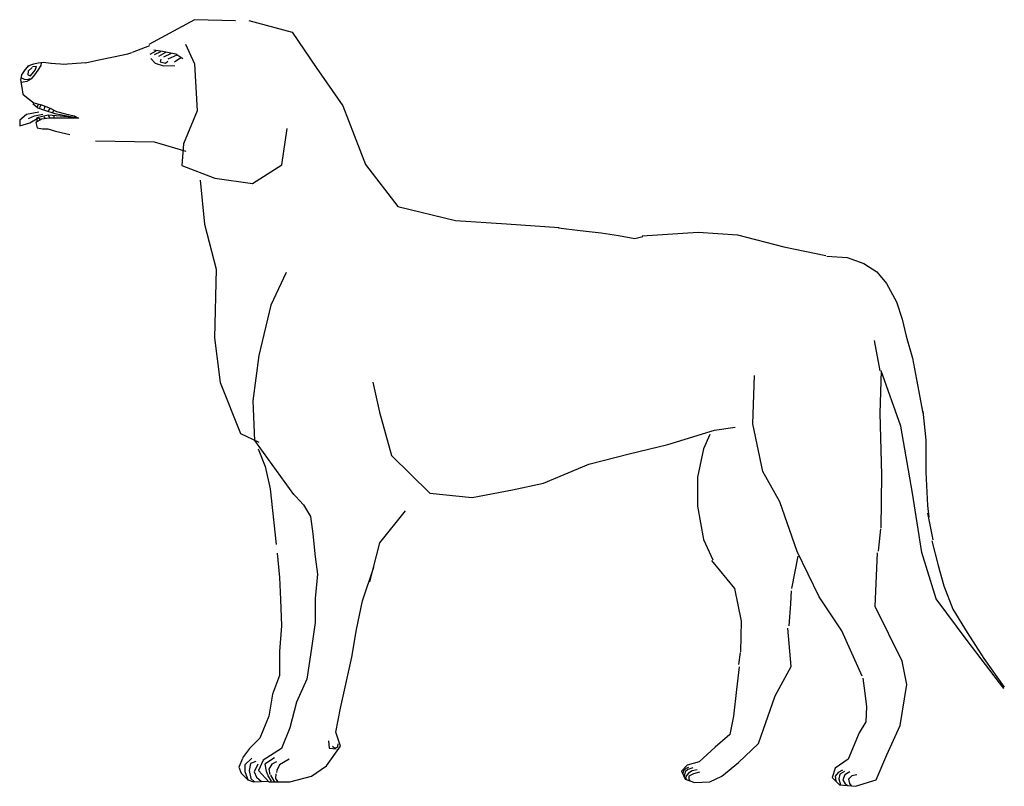
# Model space of a CAD drawing. Extents: x -0.256 to 0.677, y 0 to 0.726.
import ezdxf

# ---------------------------------------------------------------- set-up
doc = ezdxf.new("R2010")
doc.units = 0
doc.header["$MEASUREMENT"] = 0
doc.linetypes.add('CONTINUA', pattern=[0])
doc.layers.get('0').update_dxf_attribs({"linetype": 'CONTINUA'})

msp = doc.modelspace()

# ---------------------------------------------------------------- linework, layer by layer
for p, q in [((-0.09007, 0.72579), (-0.1333, 0.70229)), ((-0.05126, 0.72459), (-0.09007, 0.72579)), ((-0.03872, 0.72515), (0.00221, 0.71408)), ((0.00221, 0.71408), (0.02498, 0.68062)), ((-0.14883, 0.69518), (-0.13253, 0.70138)), ((-0.09855, 0.70275), (-0.09007, 0.68413)), ((-0.18078, 0.68768), (-0.16676, 0.69062)), ((-0.16676, 0.69062), (-0.1534, 0.69355)), ((-0.1534, 0.69355), (-0.14948, 0.69486)), ((-0.12667, 0.69616), (-0.13253, 0.6929)), ((-0.12862, 0.69714), (-0.12047, 0.69616)), ((-0.12243, 0.69551), (-0.1283, 0.69257)), ((-0.11754, 0.69486), (-0.12438, 0.69094)), ((-0.12047, 0.69616), (-0.10776, 0.69355)), ((-0.11232, 0.69388), (-0.11949, 0.69029)), ((-0.10678, 0.69225), (-0.11526, 0.68833)), ((-0.10776, 0.69355), (-0.10124, 0.68899)), ((-0.25144, 0.67709), (-0.2469, 0.68232)), ((-0.24826, 0.68141), (-0.24509, 0.68322)), ((-0.24509, 0.68322), (-0.24214, 0.68413)), ((-0.23987, 0.68141), (-0.2435, 0.68118)), ((-0.24214, 0.68413), (-0.23805, 0.68504)), ((-0.241, 0.678), (-0.23987, 0.68141)), ((-0.23805, 0.68504), (-0.23352, 0.6855)), ((-0.23805, 0.678), (-0.23533, 0.68254)), ((-0.23533, 0.68254), (-0.23488, 0.68504)), ((-0.23352, 0.6855), (-0.2258, 0.68481)), ((-0.22609, 0.68475), (-0.21272, 0.68377)), ((-0.21462, 0.68369), (-0.19338, 0.68533)), ((-0.19349, 0.68507), (-0.18078, 0.68768)), ((-0.13156, 0.68899), (-0.12732, 0.68475)), ((-0.12732, 0.68475), (-0.11949, 0.68214)), ((-0.1221, 0.68833), (-0.12275, 0.68605)), ((-0.12275, 0.68605), (-0.11754, 0.68475)), ((-0.11949, 0.68214), (-0.10874, 0.68247)), ((-0.11754, 0.68475), (-0.11526, 0.6867)), ((-0.1032, 0.68964), (-0.10906, 0.68573)), ((-0.09007, 0.68413), (-0.08749, 0.63951)), ((0.02498, 0.68062), (0.05033, 0.64421)), ((-0.25394, 0.67346), (-0.25484, 0.66869)), ((-0.25144, 0.67732), (-0.25394, 0.67346)), ((-0.24758, 0.67709), (-0.24781, 0.67369)), ((-0.24781, 0.67369), (-0.24531, 0.67278)), ((-0.24373, 0.6805), (-0.24758, 0.67709)), ((-0.24531, 0.67278), (-0.241, 0.678)), ((-0.24418, 0.67028), (-0.24146, 0.67369)), ((-0.24146, 0.67369), (-0.23805, 0.678)), ((-0.25475, 0.66885), (-0.25372, 0.66162)), ((-0.25462, 0.67119), (-0.25144, 0.66937)), ((-0.25416, 0.66665), (-0.24872, 0.66756)), ((-0.25144, 0.66937), (-0.24826, 0.66915)), ((-0.24872, 0.66756), (-0.24418, 0.67028)), ((-0.24826, 0.66915), (-0.24531, 0.67005)), ((-0.25372, 0.66162), (-0.25269, 0.65542)), ((-0.25269, 0.65542), (-0.24752, 0.65129)), ((-0.24752, 0.65129), (-0.24236, 0.64716)), ((-0.24327, 0.64647), (-0.23852, 0.64234)), ((-0.24236, 0.64716), (-0.23514, 0.64509)), ((-0.23831, 0.64544), (-0.23934, 0.64254)), ((-0.23583, 0.64461), (-0.23686, 0.64234)), ((-0.23514, 0.64509), (-0.22688, 0.64199)), ((-0.23211, 0.64337), (-0.23253, 0.64109)), ((0.05033, 0.64421), (0.07162, 0.58862)), ((-0.24926, 0.63592), (-0.25567, 0.63075)), ((-0.23748, 0.63841), (-0.24926, 0.63592)), ((-0.2472, 0.63241), (-0.24162, 0.63489)), ((-0.24162, 0.63489), (-0.23376, 0.63654)), ((-0.2286, 0.6353), (-0.23934, 0.63282)), ((-0.23852, 0.64234), (-0.23211, 0.64027)), ((-0.23211, 0.64027), (-0.2224, 0.63696)), ((-0.22715, 0.64171), (-0.22881, 0.63944)), ((-0.20236, 0.63323), (-0.2286, 0.6353)), ((-0.22839, 0.6351), (-0.22736, 0.63282)), ((-0.22688, 0.64199), (-0.22069, 0.6389)), ((-0.22364, 0.63985), (-0.22467, 0.63778)), ((-0.22323, 0.63468), (-0.22323, 0.63282)), ((-0.2224, 0.63696), (-0.20236, 0.63323)), ((-0.22069, 0.6389), (-0.21243, 0.63683)), ((-0.21243, 0.63683), (-0.20417, 0.63476)), ((-0.20417, 0.63476), (-0.20004, 0.6327)), ((-0.08749, 0.63951), (-0.10067, 0.60844)), ((-0.25567, 0.63075), (-0.25567, 0.62538)), ((-0.25567, 0.62538), (-0.24596, 0.62806)), ((-0.24596, 0.62806), (-0.23748, 0.63323)), ((-0.23514, 0.63166), (-0.2403, 0.62857)), ((-0.2403, 0.62857), (-0.23927, 0.6234)), ((-0.23934, 0.63282), (-0.23955, 0.6293)), ((-0.23728, 0.63303), (-0.23645, 0.63096)), ((-0.22791, 0.6327), (-0.23514, 0.63166)), ((-0.23273, 0.63386), (-0.23149, 0.6322)), ((-0.22069, 0.6327), (-0.22791, 0.6327)), ((-0.20933, 0.6327), (-0.22069, 0.6327)), ((-0.20004, 0.6327), (-0.20933, 0.6327)), ((-0.23927, 0.6234), (-0.2341, 0.62237)), ((-0.2341, 0.62237), (-0.22894, 0.62237)), ((-0.22894, 0.62237), (-0.22172, 0.6203)), ((-0.22172, 0.6203), (-0.21243, 0.61824)), ((-0.21243, 0.61824), (-0.2083, 0.6172)), ((-0.00756, 0.58835), (-0.00249, 0.62273)), ((-0.18382, 0.61121), (-0.12832, 0.61029)), ((-0.12832, 0.61029), (-0.09836, 0.60134)), ((-0.10067, 0.60844), (-0.10205, 0.5877)), ((-0.10205, 0.5877), (-0.07089, 0.5759)), ((-0.03513, 0.57074), (-0.00756, 0.58835)), ((0.07162, 0.58862), (0.10232, 0.54908)), ((-0.0849, 0.57406), (-0.08076, 0.53212)), ((-0.07089, 0.5759), (-0.03513, 0.57074)), ((0.10232, 0.54908), (0.15698, 0.53571)), ((-0.08076, 0.53212), (-0.06969, 0.48971)), ((0.15698, 0.53571), (0.20538, 0.53248)), ((0.20538, 0.53248), (0.25516, 0.52917)), ((0.25451, 0.52865), (0.27517, 0.5263)), ((0.27517, 0.5263), (0.2949, 0.52395)), ((0.2949, 0.52395), (0.31134, 0.5216)), ((0.33379, 0.52115), (0.3868, 0.52456)), ((0.3868, 0.52456), (0.42413, 0.52207)), ((0.31134, 0.5216), (0.32684, 0.51878)), ((0.32684, 0.51878), (0.33435, 0.52066)), ((0.42413, 0.52207), (0.46782, 0.51082)), ((0.46782, 0.51082), (0.50756, 0.50262)), ((0.50871, 0.5019), (0.52774, 0.50067)), ((0.52774, 0.50067), (0.54371, 0.49514)), ((0.54371, 0.49514), (0.55599, 0.48716)), ((-0.06969, 0.48971), (-0.07126, 0.42454)), ((-0.00323, 0.48667), (-0.0178, 0.4557)), ((0.55599, 0.48716), (0.5652, 0.4761)), ((0.5652, 0.4761), (0.57441, 0.4589)), ((0.57441, 0.4589), (0.57993, 0.44232)), ((-0.0178, 0.4557), (-0.02932, 0.40785)), ((0.57993, 0.44232), (0.58362, 0.42635)), ((-0.07126, 0.42454), (-0.06573, 0.3825)), ((0.55896, 0.39345), (0.55381, 0.42217)), ((0.58362, 0.42635), (0.58976, 0.40546)), ((-0.02932, 0.40785), (-0.03494, 0.36517)), ((0.58976, 0.40546), (0.59344, 0.38519)), ((0.56001, 0.39356), (0.55872, 0.35337)), ((0.57872, 0.34093), (0.56001, 0.39356)), ((-0.06573, 0.3825), (-0.04674, 0.33401)), ((0.07872, 0.38259), (0.08517, 0.35439)), ((0.4386, 0.34332), (0.44026, 0.38905)), ((0.59344, 0.38519), (0.59958, 0.35325)), ((-0.03494, 0.36517), (-0.03328, 0.32756)), ((0.08517, 0.35439), (0.09633, 0.31337)), ((0.59943, 0.35514), (0.60237, 0.32789)), ((0.55872, 0.35337), (0.56038, 0.29493)), ((0.35813, 0.32369), (0.4021, 0.33743)), ((0.4021, 0.33743), (0.42173, 0.34028)), ((0.4481, 0.29825), (0.4386, 0.34332)), ((0.58978, 0.27769), (0.57872, 0.34093)), ((-0.04674, 0.33401), (-0.02923, 0.3259)), ((-0.03328, 0.32756), (0.00359, 0.27649)), ((0.3979, 0.33325), (0.39172, 0.31952)), ((0.60237, 0.32789), (0.60237, 0.29768)), ((-0.02986, 0.31962), (-0.02319, 0.30294)), ((0.32144, 0.31502), (0.35813, 0.32369)), ((0.39172, 0.31952), (0.38623, 0.29274)), ((0.09633, 0.31337), (0.13283, 0.2776)), ((0.28327, 0.30507), (0.32144, 0.31502)), ((-0.02319, 0.30294), (-0.0186, 0.28167)), ((0.24041, 0.28709), (0.28327, 0.30507)), ((0.38623, 0.29274), (0.38623, 0.26528)), ((0.46423, 0.26939), (0.4481, 0.29825)), ((0.56038, 0.29493), (0.55982, 0.24497)), ((0.60237, 0.29768), (0.60384, 0.26601)), ((-0.0186, 0.28167), (-0.01276, 0.22912)), ((0.17284, 0.27354), (0.21082, 0.28073)), ((0.21082, 0.28073), (0.24041, 0.28709)), ((0.00216, 0.27865), (0.01309, 0.26663)), ((0.13283, 0.2776), (0.17284, 0.27354)), ((0.59854, 0.22155), (0.58978, 0.27769)), ((0.01309, 0.26663), (0.01964, 0.2557)), ((0.08527, 0.23077), (0.10951, 0.2611)), ((0.38623, 0.26528), (0.39172, 0.2337)), ((0.48055, 0.22247), (0.46423, 0.26939)), ((0.60384, 0.26601), (0.60532, 0.25496)), ((0.01964, 0.2557), (0.02182, 0.2393)), ((0.60379, 0.2587), (0.60905, 0.23335)), ((0.55935, 0.24405), (0.55715, 0.22274)), ((0.02182, 0.2393), (0.02401, 0.21745)), ((0.39172, 0.2337), (0.40064, 0.21447)), ((0.07586, 0.1939), (0.08527, 0.23077)), ((0.60801, 0.23259), (0.61401, 0.20927)), ((-0.01199, 0.22083), (-0.0098, 0.19787)), ((0.02401, 0.21745), (0.02619, 0.20105)), ((0.4756, 0.18736), (0.4814, 0.21813)), ((0.50129, 0.17942), (0.48055, 0.22247)), ((0.55448, 0.17051), (0.55656, 0.22104)), ((0.61227, 0.17758), (0.59854, 0.22155)), ((0.06879, 0.17592), (0.07972, 0.20761)), ((0.39942, 0.21399), (0.42127, 0.18754)), ((0.61401, 0.20927), (0.61934, 0.18994)), ((-0.0098, 0.19787), (-0.00871, 0.1771)), ((0.02619, 0.20105), (0.02401, 0.1781)), ((0.42127, 0.18754), (0.42754, 0.15656)), ((0.61934, 0.18994), (0.628, 0.16795)), ((0.02401, 0.1781), (0.02401, 0.15515)), ((0.47446, 0.17288), (0.47529, 0.18532)), ((0.52277, 0.14744), (0.50129, 0.17942)), ((0.64159, 0.13813), (0.61227, 0.17758)), ((-0.00871, 0.1771), (-0.00762, 0.15195)), ((0.06333, 0.14859), (0.06879, 0.17592)), ((0.47308, 0.15214), (0.47446, 0.17288)), ((0.58008, 0.11859), (0.55448, 0.17051)), ((0.628, 0.16795), (0.64133, 0.14595)), ((-0.00762, 0.15195), (-0.0098, 0.1279)), ((0.02401, 0.15515), (0.02073, 0.13111)), ((0.42754, 0.15656), (0.42699, 0.12743)), ((0.47471, 0.11376), (0.47173, 0.15003)), ((0.05896, 0.12236), (0.06333, 0.14859)), ((0.54212, 0.10448), (0.52277, 0.14744)), ((0.64133, 0.14595), (0.65732, 0.12129)), ((0.02073, 0.13111), (0.01636, 0.1016)), ((0.67607, 0.09277), (0.64159, 0.13813)), ((-0.0098, 0.1279), (-0.0098, 0.10494)), ((0.05241, 0.09395), (0.05896, 0.12236)), ((0.42512, 0.11538), (0.42686, 0.12699)), ((0.65732, 0.12129), (0.67665, 0.09397)), ((0.42556, 0.11326), (0.42308, 0.0919)), ((0.45981, 0.08594), (0.47471, 0.11376)), ((0.58423, 0.09644), (0.58008, 0.11859)), ((-0.0098, 0.10494), (-0.01636, 0.08745)), ((0.54272, 0.10267), (0.5441, 0.09298)), ((0.01636, 0.1016), (0.00653, 0.07974)), ((0.04804, 0.07428), (0.05241, 0.09395)), ((0.578, 0.05768), (0.58423, 0.09644)), ((-0.01636, 0.08745), (-0.01964, 0.06667)), ((0.42308, 0.0919), (0.4201, 0.06656)), ((0.44393, 0.04073), (0.45981, 0.08594)), ((0.5441, 0.09298), (0.54618, 0.07568)), ((0.00653, 0.07974), (-0.00002, 0.0557)), ((0.54618, 0.07568), (0.54549, 0.06114)), ((-0.01964, 0.06667), (-0.02837, 0.0459)), ((0.04367, 0.05132), (0.04804, 0.07428)), ((0.4201, 0.06656), (0.41663, 0.04917)), ((0.54549, 0.06114), (0.53926, 0.05076)), ((0.56555, 0.02999), (0.578, 0.05768)), ((-0.00002, 0.0557), (-0.00767, 0.03602)), ((0.04804, 0.03821), (0.04367, 0.05132)), ((0.41663, 0.04917), (0.40273, 0.03725)), ((0.53926, 0.05076), (0.52888, 0.02584)), ((-0.02837, 0.0459), (-0.03821, 0.03606)), ((0.03493, 0.01963), (0.04804, 0.03821)), ((0.03667, 0.0434), (0.03727, 0.03618)), ((0.04065, 0.0381), (0.04265, 0.03644)), ((0.04265, 0.03644), (0.04564, 0.03743)), ((0.04564, 0.03743), (0.0458, 0.04043)), ((0.42506, 0.02284), (0.44393, 0.04073)), ((-0.03821, 0.03606), (-0.04476, 0.02731)), ((-0.00767, 0.03602), (-0.02514, 0.0251)), ((0.03727, 0.03618), (0.04388, 0.03558)), ((0.40273, 0.03725), (0.38783, 0.02334)), ((0.55517, 0.00646), (0.56555, 0.02999)), ((-0.04484, 0.02665), (-0.04827, 0.01823)), ((-0.03575, 0.02699), (-0.04261, 0.02046)), ((-0.04261, 0.02046), (-0.04261, 0.01428)), ((-0.03712, 0.02167), (-0.0385, 0.01531)), ((-0.03215, 0.02356), (-0.03712, 0.02167)), ((-0.03009, 0.02115), (-0.03352, 0.01394)), ((-0.02514, 0.0251), (-0.02951, 0.01526)), ((-0.01445, 0.02715), (-0.02347, 0.02113)), ((-0.02347, 0.02113), (-0.02227, 0.01451)), ((-0.01686, 0.02113), (-0.01986, 0.01631)), ((-0.01265, 0.02354), (-0.01686, 0.02113)), ((-0.00964, 0.02053), (-0.01204, 0.01511)), ((-0.00062, 0.02594), (-0.00964, 0.02053)), ((0.02073, 0.00979), (0.03493, 0.01963)), ((0.37641, 0.02036), (0.37095, 0.0144)), ((0.38783, 0.02334), (0.37641, 0.02036)), ((0.40918, 0.00992), (0.42506, 0.02284)), ((0.52888, 0.02584), (0.51643, 0.01753)), ((-0.04827, 0.01823), (-0.04604, 0.01256)), ((-0.04604, 0.01256), (-0.0397, 0.00621)), ((-0.04261, 0.01428), (-0.03918, 0.00587)), ((-0.0385, 0.01531), (-0.03695, 0.00776)), ((-0.03352, 0.01394), (-0.03129, 0.00896)), ((-0.02951, 0.01526), (-0.01968, 0.00433)), ((-0.02227, 0.01451), (-0.02106, 0.0115)), ((-0.02097, 0.01066), (-0.01765, 0.00501)), ((-0.01986, 0.01631), (-0.01866, 0.0115)), ((-0.01832, 0.01083), (-0.01483, 0.00484)), ((-0.013, 0.01216), (-0.01333, 0.00751)), ((-0.01204, 0.01511), (-0.01265, 0.0133)), ((-0.00002, 0.00433), (0.02073, 0.00979)), ((0.37095, 0.0144), (0.37443, 0.00694)), ((0.37274, 0.01476), (0.37232, 0.01234)), ((0.37516, 0.01718), (0.37274, 0.01476)), ((0.37379, 0.01118), (0.37347, 0.00918)), ((0.37442, 0.01381), (0.37379, 0.01118)), ((0.37705, 0.01602), (0.37442, 0.01381)), ((0.37747, 0.01255), (0.37463, 0.00929)), ((0.37768, 0.01812), (0.37516, 0.01718)), ((0.38157, 0.01781), (0.37705, 0.01602)), ((0.38094, 0.01486), (0.37747, 0.01255)), ((0.378, 0.00971), (0.37779, 0.00708)), ((0.38231, 0.01213), (0.378, 0.00971)), ((0.38578, 0.01591), (0.38094, 0.01486)), ((0.3881, 0.01349), (0.38231, 0.01213)), ((0.39776, 0.00446), (0.40918, 0.00992)), ((0.51643, 0.01753), (0.51366, 0.00853)), ((0.5192, 0.01338), (0.51643, 0.00992)), ((0.51643, 0.00992), (0.51712, 0.00507)), ((0.52335, 0.01546), (0.5192, 0.01338)), ((0.52091, 0.01163), (0.51984, 0.00724)), ((0.52518, 0.01412), (0.52091, 0.01163)), ((0.52553, 0.01103), (0.52387, 0.00629)), ((0.53028, 0.01388), (0.52553, 0.01103)), ((0.53217, 0.01008), (0.52921, 0.007)), ((0.53692, 0.01115), (0.53217, 0.01008)), ((-0.0397, 0.00621), (-0.03421, 0.00449)), ((-0.03695, 0.00776), (-0.03318, 0.00432)), ((-0.03421, 0.00449), (-0.02083, 0.00501)), ((-0.03129, 0.00896), (-0.02666, 0.00466)), ((-0.01968, 0.00433), (-0.00002, 0.00433)), ((-0.01333, 0.00751), (-0.01151, 0.00484)), ((0.37443, 0.00694), (0.38336, 0.00396)), ((0.37463, 0.00929), (0.37526, 0.00687)), ((0.37779, 0.00708), (0.37905, 0.00561)), ((0.38336, 0.00396), (0.39776, 0.00446)), ((0.51366, 0.00853), (0.52058, 0.00161)), ((0.51984, 0.00724), (0.5215, 0.00154)), ((0.52058, 0.00161), (0.5358, 0.00023)), ((0.52387, 0.00629), (0.52589, 0.00249)), ((0.52589, 0.00249), (0.52862, 0.00094)), ((0.52921, 0.007), (0.53016, 0.00284)), ((0.53016, 0.00284), (0.5317, 0.00059)), ((0.5358, 0.00023), (0.55517, 0.00646))]:
    msp.add_line(p, q)

doc.saveas('drawing.dxf')
